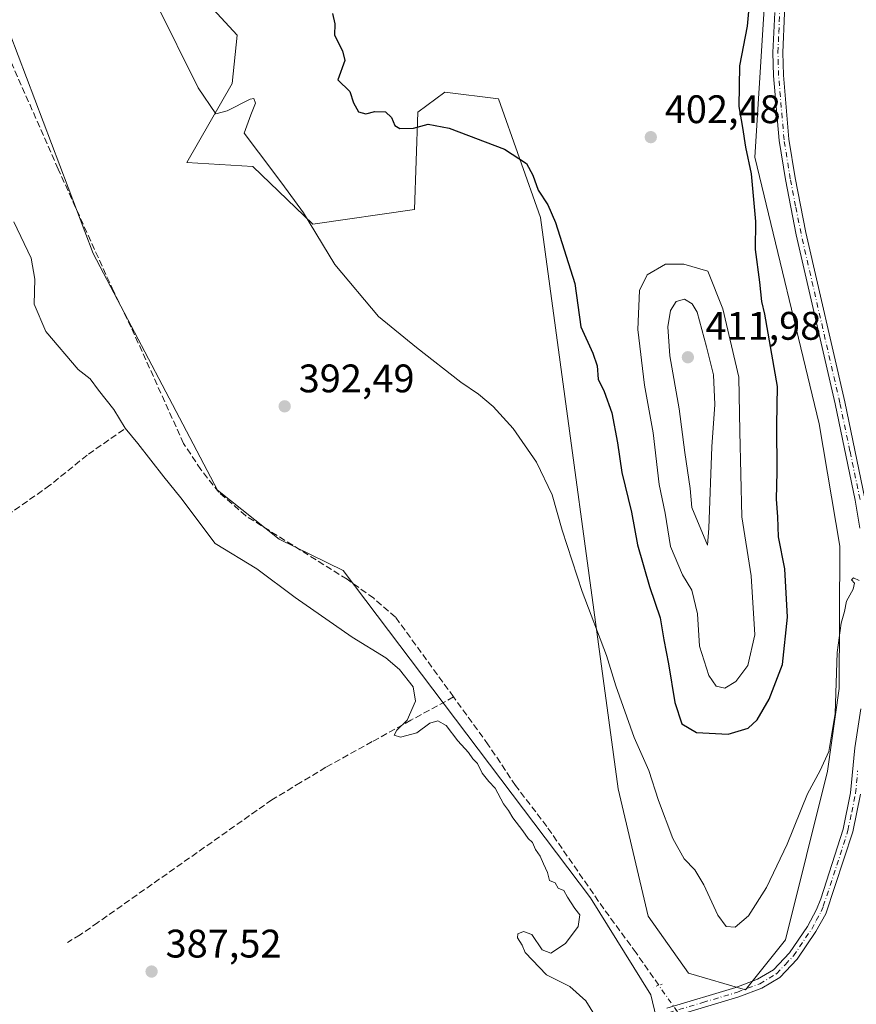
# Model space of a CAD drawing. Units: metres. Extents: x 632202 to 634041, y 4683414 to 4685762.
# Drawn here: x 633217 to 633427, y 4685184 to 4685432 of the extents above; entities that cross this region are included whole.
import ezdxf

# ---------------------------------------------------------------- set-up
doc = ezdxf.new("R2010")
doc.units = ezdxf.units.M
doc.header["$MEASUREMENT"] = 0
for name, pattern in [('DGN Style 3', [2.307223458686699, 1.648016756204785, -0.6592067024819142]), ('DGN Style 4', [2.6384748266838614, 1.318413404963828, -0.6592067024819142, 0.001648016756204785, -0.6592067024819142]), ('DGN Style 5', [1.1536117293433497, 0.4944050268614355, -0.6592067024819142])]:
    doc.linetypes.add(name, pattern=pattern)
for name, color, linetype, lineweight in [('Arbolado forestal CxS', 92, 'Continuous', 0), ('Corriente artificial lineal', 4, 'DGN Style 3', 13), ('Corriente artificial lineal oculto', 135, 'DGN Style 4', 13), ('Cultivos herbáceos CxS', 92, 'Continuous', 0), ('Curva de nivel maestra', 30, 'Continuous', 30), ('Curva de nivel normal', 30, 'Continuous', 0), ('Pista no pavimentada Cxs', 111, 'Continuous', 0), ('Pista no pavimentada eje', 91, 'DGN Style 4', 0), ('Puente lineal', 2, 'DGN Style 5', 0), ('Punto de cota en terreno', 7, 'Continuous', 0), ('Rótulo de punto de cota en terreno', 7, 'Continuous', 0)]:
    doc.layers.add(name, color=color, linetype=linetype, lineweight=lineweight)
doc.styles.add('Style-Arial', font='txt')

# ---------------------------------------------------------------- blocks, each defined once
blk = doc.blocks.new('*U13')
at = {"layer": 'Cultivos herbáceos CxS', "color": 92, "linetype": 'Continuous', "lineweight": 0}
blk.add_polyline3d([(633214.3701, 4685428.495300001, 391.1641999999993), (633235.3645000001, 4685373.105699999, 390.8839000000008), (633266.6239, 4685313.515699999, 390.6649000000034), (633282.1618999997, 4685301.183499999, 390.6754999999976), (633298.2308999998, 4685293.3095, 390.843399999998), (633360.5210999995, 4685210.9593, 390.9101999999984), (633375.7067, 4685186.552100001, 390.9587000000029), (633386.2742999997, 4685142.345699999, 392.4861999999994)], dxfattribs=at)
blk = doc.blocks.new('5PATER')
at = {"layer": 'Punto de cota en terreno', "linetype": 'Continuous', "lineweight": 0}
h = blk.add_hatch(color=51, dxfattribs=at)
edge = h.paths.add_edge_path()
edge.add_ellipse((0, 0), major_axis=(-0.1095731443231308, -0.1110710700762829), ratio=0.9994222409660322, start_angle=0, end_angle=360)

msp = doc.modelspace()

# ---------------------------------------------------------------- linework, layer by layer
at = {"layer": 'Arbolado forestal CxS', "color": 92, "linetype": 'Continuous', "lineweight": 0}
for points in [[(633405.119, 4685449.5525, 400.2673000000068), (633401.8400999998, 4685397.3737, 399.7448000000004), (633418.0105, 4685330.2805, 397.6349999999948), (633423.2522, 4685299.463500001, 396.4553000000014), (633423.0667000003, 4685263.657500001, 395.5736000000034), (633420.1315000001, 4685242.864499999, 395.2589000000008), (633409.5800999999, 4685200.408700001, 392.6208999999944), (633399.4659000002, 4685187.7587, 391.8742999999959), (633385.1369000003, 4685191.9759, 391.7010000000009), (633375.0220999997, 4685206.311899999, 391.9679000000033), (633367.4364999998, 4685238.358899999, 393.1321999999927), (633347.8958999999, 4685382.1941, 399.2339999999967), (633337.3041000003, 4685412.061100001, 401.5954000000056), (633323.8180999998, 4685413.747099999, 401.4238999999943), (633317.0752999998, 4685408.688300001, 400.7559999999939), (633316.2319, 4685384.2313, 397.8034000000043), (633290.5809000004, 4685380.508500001, 395.0752000000066), (633275.5138999998, 4685395.021500001, 394.4474999999948), (633258.9159000004, 4685396.038699999, 393.4685999999929), (633270.3520999998, 4685415.928500001, 395.838699999993), (633271.5592999998, 4685428.0845, 396.9226999999955), (633251.3305000003, 4685450.011700001, 395.4345999999932)], [(633251.3305000003, 4685450.011700001, 395.4345999999932), (633271.5592999998, 4685428.0845, 396.9226999999955), (633270.3520999998, 4685415.928500001, 395.838699999993), (633258.9159000004, 4685396.038699999, 393.4685999999929), (633275.5138999998, 4685395.021500001, 394.4474999999948), (633290.5809000004, 4685380.508500001, 395.0752000000066), (633316.2319, 4685384.2313, 397.8034000000043), (633317.0752999998, 4685408.688300001, 400.7559999999939), (633323.8180999998, 4685413.747099999, 401.4238999999943), (633337.3041000003, 4685412.061100001, 401.5954000000056), (633347.8958999999, 4685382.1941, 399.2339999999967), (633367.4364999998, 4685238.358899999, 393.1321999999927), (633375.0220999997, 4685206.311899999, 391.9679000000033), (633385.1369000003, 4685191.9759, 391.7010000000009), (633399.4659000002, 4685187.7587, 391.8742999999959), (633409.5800999999, 4685200.408700001, 392.6208999999944), (633420.1315000001, 4685242.864499999, 395.2589000000008), (633423.0667000003, 4685263.657500001, 395.5736000000034), (633423.2522, 4685299.463500001, 396.4553000000014), (633418.0105, 4685330.2805, 397.6349999999948), (633401.8400999998, 4685397.3737, 399.7448000000004), (633405.119, 4685449.5525, 400.2673000000068)]]:
    msp.add_polyline3d(points, dxfattribs=at)
at = {"layer": 'Corriente artificial lineal', "color": 4, "linetype": 'DGN Style 3', "lineweight": 13}
for points in [[(633326.0201000003, 4685261.5001, 390.6137000000017), (633311.4200999998, 4685281.610099999, 390.6619000000064), (633305.9301000005, 4685286.340100001, 390.6812999999966), (633299.2401000002, 4685291.120100001, 390.7376999999979), (633273.7600999996, 4685307.0601, 390.6192000000011), (633267.0000999998, 4685313.0101, 390.6588999999949), (633262.4001000002, 4685318.7301, 390.678899999999), (633258.1001000004, 4685325.3101, 390.8027000000002), (633244.8901000004, 4685354.550100001, 390.8791000000056), (633240.4501, 4685363.6501, 390.9272999999957), (633226.5201000003, 4685394.380100001, 391.061400000006), (633212.2901, 4685426.770099999, 390.819399999993), (633193.5701000001, 4685467.9901, 390.6441999999952), (633188.2600999996, 4685480.460100001, 390.7290999999968), (633185.9001000002, 4685485.350099999, 390.7695999999996)], [(633243.0601000005, 4685328.8201, 389.6600000000035), (633233.8101000005, 4685322.360099999, 388.5914000000048), (633224.4501, 4685314.770099999, 388.5868000000046), (633214.5900999998, 4685307.850099999, 388.2133000000031), (633207.6101000002, 4685301.450099999, 388.1505000000034), (633195.8201000001, 4685291.690099999, 387.0173000000068), (633184.4301000005, 4685281.9301, 387.0715000000055), (633164.4301000005, 4685266.870100001, 386.6092000000062), (633141.0000999998, 4685248.470100001, 386.4545999999973), (633135.3701, 4685244.090100001, 386.4940999999963), (633126.8572000006, 4685236.6237, 386.4217999999965)], [(633326.0201000003, 4685261.5001, 390.6137000000017), (633315.2901, 4685255.620100001, 389.8129999999946), (633305.5701000001, 4685250.270099999, 389.6579000000056), (633293.8901000004, 4685243.800100001, 389.436600000001), (633287.5201000003, 4685239.950099999, 389.2403000000049), (633280.3400999998, 4685235.630100001, 388.2526000000071), (633236.5500999996, 4685204.7501, 387.6646999999939), (633232.0500999996, 4685201.600099999, 387.5936999999976), (633228.8901000004, 4685199.720100001, 387.2670000000071)], [(633377.6683, 4685188.922700001, 391.0945000000065), (633371.9801000003, 4685197.0801, 391.1533999999957), (633363.8501000004, 4685208.1601, 391.0963999999949), (633349.5000999998, 4685228.9001, 391.0374000000011), (633341.6501000002, 4685239.1801, 390.8619000000036), (633334.7701000003, 4685249.4801, 390.6852999999974), (633326.0201000003, 4685261.5001, 390.6137000000017)]]:
    msp.add_polyline3d(points, dxfattribs=at)
at = {"layer": 'Corriente artificial lineal oculto', "color": 135, "linetype": 'DGN Style 4', "lineweight": 13, "extrusion": (0.81523347034934, 0.5788524174047934, 0.01800743420919511), "elevation": 3228390.651071667, "flags": 128}
msp.add_lwpolyline([(3453439.68178869, -57753.19635783834), (3453439.691972007, -57753.19605778968), (3453450.593724, -57753.30237431914), (3453450.596886054, -57753.30227501249)], dxfattribs=at)
at = {"layer": 'Cultivos herbáceos CxS', "color": 92, "linetype": 'Continuous', "lineweight": 0}
for points in [[(633162.3985000001, 4685645.687100001, 389.8527999999933), (633159.0645000003, 4685565.6897, 389.8454000000056), (633156.3981, 4685556.358300001, 389.2528000000021), (633162.5025000004, 4685552.569300001, 390.2029000000039), (633161.7302999999, 4685551.025900001, 390.0246000000043), (633169.7287, 4685532.3629, 390.8816999999981), (633176.3936999999, 4685509.7005, 390.7228000000032), (633186.2001, 4685484.440500001, 390.7559999999939), (633214.3701, 4685428.495300001, 391.1641999999993), (633235.3645000001, 4685373.105699999, 390.8839000000008), (633266.6239, 4685313.515699999, 390.6649000000034), (633282.1618999997, 4685301.183499999, 390.6754999999976), (633298.2308999998, 4685293.3095, 390.843399999998), (633360.5210999995, 4685210.9593, 390.9101999999984), (633375.7067, 4685186.552100001, 390.9587000000029), (633386.2742999997, 4685142.345699999, 392.4861999999994), (633384.9052999998, 4685119.449899999, 393.5559999999969), (633357.3267000001, 4685094.2689, 391.8564000000042), (633346.2231000002, 4685103.9849, 390.082899999994), (633326.0975000003, 4685097.045100001, 388.6582999999956), (633336.5071, 4685076.919700001, 388.8160999999964), (633355.2439000001, 4685020.7073, 388.6021000000038), (633326.1085000001, 4684998.6483, 389.0543000000035), (633320.6643000003, 4684996.777100001, 388.7553000000044)], [(633162.3985000001, 4685645.687100001, 389.8527999999933), (633159.0645000003, 4685565.6897, 389.8454000000056), (633156.3981, 4685556.358300001, 389.2528000000021), (633162.5025000004, 4685552.569300001, 390.2029000000039), (633161.7302999999, 4685551.025900001, 390.0246000000043), (633169.7287, 4685532.3629, 390.8816999999981), (633176.3936999999, 4685509.7005, 390.7228000000032), (633186.2001, 4685484.440500001, 390.7559999999939), (633214.3701, 4685428.495300001, 391.1641999999993), (633235.3645000001, 4685373.105699999, 390.8839000000008), (633266.6239, 4685313.515699999, 390.6649000000034), (633282.1618999997, 4685301.183499999, 390.6754999999976), (633298.2308999998, 4685293.3095, 390.843399999998), (633360.5210999995, 4685210.9593, 390.9101999999984), (633375.7067, 4685186.552100001, 390.9587000000029), (633386.2742999997, 4685142.345699999, 392.4861999999994), (633384.9052999998, 4685119.449899999, 393.5559999999969), (633357.3267000001, 4685094.2689, 391.8564000000042), (633346.2231000002, 4685103.9849, 390.082899999994), (633326.0975000003, 4685097.045100001, 388.6582999999956), (633336.5071, 4685076.919700001, 388.8160999999964), (633355.2439000001, 4685020.7073, 388.6021000000038), (633326.1085000001, 4684998.6483, 389.0543000000035), (633320.6643000003, 4684996.777100001, 388.7553000000044)], [(633251.3305000003, 4685450.011700001, 395.4345999999932), (633271.5592999998, 4685428.0845, 396.9226999999955), (633270.3520999998, 4685415.928500001, 395.838699999993), (633258.9159000004, 4685396.038699999, 393.4685999999929), (633275.5138999998, 4685395.021500001, 394.4474999999948), (633290.5809000004, 4685380.508500001, 395.0752000000066), (633316.2319, 4685384.2313, 397.8034000000043), (633317.0752999998, 4685408.688300001, 400.7559999999939), (633323.8180999998, 4685413.747099999, 401.4238999999943), (633337.3041000003, 4685412.061100001, 401.5954000000056), (633347.8958999999, 4685382.1941, 399.2339999999967), (633367.4364999998, 4685238.358899999, 393.1321999999927), (633375.0220999997, 4685206.311899999, 391.9679000000033), (633385.1369000003, 4685191.9759, 391.7010000000009), (633399.4659000002, 4685187.7587, 391.8742999999959), (633409.5800999999, 4685200.408700001, 392.6208999999944), (633420.1315000001, 4685242.864499999, 395.2589000000008), (633423.0667000003, 4685263.657500001, 395.5736000000034), (633423.2522, 4685299.463500001, 396.4553000000014), (633418.0105, 4685330.2805, 397.6349999999948), (633401.8400999998, 4685397.3737, 399.7448000000004), (633405.119, 4685449.5525, 400.2673000000068)], [(633251.3305000003, 4685450.011700001, 395.4345999999932), (633271.5592999998, 4685428.0845, 396.9226999999955), (633270.3520999998, 4685415.928500001, 395.838699999993), (633258.9159000004, 4685396.038699999, 393.4685999999929), (633275.5138999998, 4685395.021500001, 394.4474999999948), (633290.5809000004, 4685380.508500001, 395.0752000000066), (633316.2319, 4685384.2313, 397.8034000000043), (633317.0752999998, 4685408.688300001, 400.7559999999939), (633323.8180999998, 4685413.747099999, 401.4238999999943), (633337.3041000003, 4685412.061100001, 401.5954000000056), (633347.8958999999, 4685382.1941, 399.2339999999967), (633367.4364999998, 4685238.358899999, 393.1321999999927), (633375.0220999997, 4685206.311899999, 391.9679000000033), (633385.1369000003, 4685191.9759, 391.7010000000009), (633399.4659000002, 4685187.7587, 391.8742999999959), (633409.5800999999, 4685200.408700001, 392.6208999999944), (633420.1315000001, 4685242.864499999, 395.2589000000008), (633423.0667000003, 4685263.657500001, 395.5736000000034), (633423.2522, 4685299.463500001, 396.4553000000014), (633418.0105, 4685330.2805, 397.6349999999948), (633401.8400999998, 4685397.3737, 399.7448000000004), (633405.119, 4685449.5525, 400.2673000000068)], [(633386.2742999997, 4685142.345699999, 392.4861999999994), (633375.7067, 4685186.552100001, 390.9587000000029), (633360.5210999995, 4685210.9593, 390.9101999999984), (633298.2308999998, 4685293.3095, 390.843399999998), (633282.1618999997, 4685301.183499999, 390.6754999999976), (633266.6239, 4685313.515699999, 390.6649000000034), (633235.3645000001, 4685373.105699999, 390.8839000000008), (633214.3701, 4685428.495300001, 391.1641999999993)]]:
    msp.add_polyline3d(points, dxfattribs=at)
at = {"layer": 'Curva de nivel maestra', "color": 30, "linetype": 'Continuous', "lineweight": 30, "elevation": 400, "flags": 128}
for points in [[(633356.5499999998, 4685365.5801), (633358.0999999996, 4685354.6801), (633361.1100000005, 4685348.0101), (633362.1399999997, 4685344.880100001), (633362.4199999999, 4685341.450099999), (633363.9199999999, 4685338.370100001), (633365.8899999997, 4685333.020099999), (633367.2999999998, 4685325.440099999), (633368.3600000005, 4685318.020099999), (633370.79, 4685308.0001), (633372.3099999997, 4685299.8101), (633375.3499999996, 4685289.3201), (633378.0099999999, 4685281.4001), (633378.9100000003, 4685275.880100001), (633380.0999999996, 4685269.8201), (633381.7100000001, 4685260.090100001), (633383.4900000002, 4685254.7601), (633387.2000000002, 4685252.550100001), (633395.1100000005, 4685252.100099999), (633400.1900000004, 4685253.640100001), (633402.4699999997, 4685255.720100001), (633405.4600000001, 4685260.940099999), (633408.7800000003, 4685269.6601), (633410.0599999997, 4685281.5701), (633409.3700000001, 4685293.7501), (633407.7800000003, 4685301.8301), (633407.6100000005, 4685306.8201), (633407.2699999996, 4685311.280099999), (633407.4699999997, 4685318.140100001), (633407.4199999999, 4685329.9901), (633407.5099999999, 4685339.6801), (633404.3600000005, 4685357.860099999), (633403.6299999999, 4685361.050100001), (633403.1100000005, 4685365.870100001), (633401.9900000002, 4685374.120100001), (633402.1200000001, 4685381.1601), (633400.9900000002, 4685393.1601), (633399.5999999996, 4685399.920100001), (633398.8399999999, 4685404.870100001), (633397.9000000004, 4685410.100099999), (633398.0800000001, 4685420.350099999), (633400.0300000003, 4685430.340100001), (633400.6399999997, 4685437.9101)], [(633295.5599999997, 4685433.530099999), (633296.1299999999, 4685430.950099999), (633296.0800000001, 4685428.050100001), (633298.0800000001, 4685424.100099999), (633298.6799999997, 4685421.6801), (633296.9199999999, 4685416.800100001), (633299.9299999997, 4685413.9001), (633300.8799999999, 4685411.0601), (633302.0899999999, 4685408.790100001), (633303.9900000002, 4685408.2301), (633306.2000000002, 4685408.850099999), (633308.9299999997, 4685408.770099999), (633310.4199999999, 4685407.360099999), (633311.2300000006, 4685405.360099999), (633312.5300000003, 4685404.600099999), (633315.9900000002, 4685404.620100001), (633319.6600000003, 4685405.6501), (633324.9299999997, 4685404.6601), (633338.8700000001, 4685399.370100001), (633344.3600000005, 4685395.7301), (633345.9500000002, 4685392.840100001), (633347.2800000003, 4685389.0701), (633349.7800000003, 4685385.3301), (633351.7199999997, 4685380.920100001), (633356.5499999998, 4685365.5801)]]:
    msp.add_lwpolyline(points, dxfattribs=at)
at = {"layer": 'Curva de nivel normal', "color": 30, "linetype": 'Continuous', "lineweight": 0, "flags": 128}
for points, elevation in [([(633251.1200000001, 4685436.3101), (633261.7199999997, 4685414.850099999), (633266.1699999999, 4685408.2301), (633269.0199999996, 4685409.050100001), (633274.8200000003, 4685412.0001), (633275.8099999997, 4685412.110099999), (633276.1600000003, 4685410.960100001), (633275.0199999996, 4685407.9901), (633273.3399999999, 4685403.370100001), (633276.9400000004, 4685398.640100001), (633282.8099999997, 4685390.840100001), (633288.3099999997, 4685383.340100001), (633296.1799999997, 4685370.3101), (633307.1399999997, 4685357.220100001), (633316.6799999997, 4685349.470100001), (633327.8700000001, 4685340.7401), (633332.29, 4685337.700099999), (633336.0300000003, 4685334.5701), (633341.0300000003, 4685329.0601), (633346.8700000001, 4685320.5701), (633350.8200000003, 4685312.380100001), (633353.4000000004, 4685303.4801), (633358.4199999999, 4685288.020099999), (633364.4800000006, 4685271.9101), (633366.8300000001, 4685264.3201), (633371.5199999996, 4685251.3201), (633375.1299999999, 4685242.9801), (633377.6100000005, 4685235.420100001), (633381.2000000002, 4685225.840100001), (633384.0599999997, 4685220.780099999), (633386.7199999997, 4685218.020099999), (633389.0199999996, 4685214.2401), (633392.54, 4685206.5601), (633394.6399999997, 4685203.7401), (633396.8799999999, 4685203.5601), (633400.2199999997, 4685206.420100001), (633404.7699999996, 4685213.5701), (633410.0099999999, 4685224.4301), (633415.0700000003, 4685237.130100001), (633418.3200000003, 4685243.030099999), (633420.4699999997, 4685247.7601), (633422.0700000003, 4685257.300100001), (633422.5999999996, 4685272.690099999), (633423.5300000003, 4685280.0601), (633424.4199999999, 4685283.030099999), (633424.8799999999, 4685285.6501), (633426.5800000001, 4685288.640100001), (633426.9199999999, 4685290.1801), (633426.1399999997, 4685291.0001), (633426.6699999999, 4685291.460100001), (633428.0800000001, 4685290.840100001)], 395), ([(633215.4000000004, 4685381.0801), (633219.7699999996, 4685371.950099999), (633220.6900000004, 4685366.6601), (633220.5199999996, 4685360.360099999), (633223.4500000002, 4685353.470100001), (633231.5999999996, 4685343.940099999), (633234.5700000003, 4685341.590100001), (633236.6600000003, 4685338.6801), (633240.54, 4685333.890100001), (633243.3499999996, 4685329.130100001), (633246.5599999997, 4685325.300100001), (633253.1299999999, 4685316.920100001), (633257.4199999999, 4685311.620100001), (633266, 4685300.120100001), (633276.5, 4685293.710100001), (633286.1500000004, 4685286.530099999), (633300.5099999999, 4685276.550100001), (633309.0199999996, 4685271.390100001), (633312.4100000003, 4685268.450099999), (633315.8399999999, 4685264.050100001), (633316.4699999997, 4685260.450099999), (633314.3200000003, 4685255.700099999), (633311.7800000003, 4685253.170100001), (633311.0999999996, 4685251.9101), (633312.6399999997, 4685251.350099999), (633316.7800000003, 4685252.4901), (633320.0800000001, 4685254.890100001), (633322.0499999998, 4685255.5001), (633324.1600000003, 4685254.3101), (633327.0700000003, 4685250.440099999), (633329.8099999997, 4685247.5101), (633330.9199999999, 4685245.960100001), (633332.0499999998, 4685244.7601), (633333.2599999999, 4685242.300100001), (633334.8700000001, 4685240.2401), (633336.4800000006, 4685238.520099999), (633338.5599999997, 4685234.600099999), (633339.8600000005, 4685232.9001), (633340.9500000002, 4685231.0601), (633343.5, 4685227.8201), (633344.7699999996, 4685225.880100001), (633345.8899999997, 4685224.840100001), (633346.6699999999, 4685223.130100001), (633347.8200000003, 4685221.470100001), (633348.6500000004, 4685219.5101), (633349.7000000002, 4685217.3301), (633350.1600000003, 4685215.290100001), (633351.6200000001, 4685214.7301), (633352.3300000001, 4685213.4001), (633353.7599999999, 4685212.8101), (633354.7199999997, 4685211.100099999), (633356.54, 4685208.2501), (633357.7800000003, 4685206.670100001), (633357.3700000001, 4685203.7501), (633354.1799999997, 4685199.450099999), (633350.4800000006, 4685196.9901), (633348.3499999996, 4685197.870100001), (633345.75, 4685201.690099999), (633343.6500000004, 4685202.5001), (633342.2300000006, 4685201.860099999), (633342.1600000003, 4685200.840100001), (633343.2999999998, 4685199.030099999), (633344.0700000003, 4685197.200099999), (633349.4000000004, 4685191.5601), (633355.3099999997, 4685188.640100001), (633359.3300000001, 4685185.050100001), (633361.5099999999, 4685181.4801)], 390), ([(633384, 4685370.460100001), (633379.3399999999, 4685370.4001), (633374.7300000006, 4685367.7301), (633372.8099999997, 4685363.780099999), (633372.4000000004, 4685353.9901), (633374.04, 4685340.0101), (633376.2699999996, 4685328.020099999), (633377.7400000002, 4685314.950099999), (633379.2699999996, 4685307.720100001), (633380.6299999999, 4685299.390100001), (633383.6699999999, 4685292.210100001), (633385.9800000006, 4685288.370100001), (633387.4000000004, 4685282.440099999), (633387.8899999997, 4685274.270099999), (633390.3099999997, 4685266.870100001), (633392.1299999999, 4685264.210100001), (633394.29, 4685263.690099999), (633397.0499999998, 4685265.4001), (633400.1200000001, 4685269.420100001), (633401.8300000001, 4685277.1501), (633400.9299999997, 4685291.9801), (633398.5700000003, 4685306.850099999), (633398.0599999997, 4685328.350099999), (633397.8099999997, 4685342.020099999), (633393.7599999999, 4685359.190099999), (633389.9800000006, 4685368.710100001), (633384, 4685370.460100001)], 405), ([(633384.1500000004, 4685361.590100001), (633382.0700000003, 4685361.050100001), (633380.6399999997, 4685358.7401), (633379.9500000002, 4685354.6801), (633380.4600000001, 4685347.3201), (633382.8399999999, 4685334.0101), (633384.25, 4685323.020099999), (633385.5300000003, 4685313.9801), (633385.9699999997, 4685309.190099999), (633389.9699999997, 4685299.7401), (633390.2999999998, 4685304.0101), (633391.0499999998, 4685324.420100001), (633391.7699999996, 4685335.140100001), (633391.4299999997, 4685342.540100001), (633389.7199999997, 4685349.6601), (633387.2999999998, 4685358.340100001), (633386.0800000001, 4685360.440099999), (633384.1500000004, 4685361.590100001)], 410)]:
    msp.add_lwpolyline(points, dxfattribs=dict(at, elevation=elevation))
at = {"layer": 'Pista no pavimentada Cxs', "color": 111, "linetype": 'Continuous', "lineweight": 0}
for points in [[(633428.2901, 4685600.5001, 402.1073000000033), (633425.4401000004, 4685586.210100001, 402.4082999999956), (633422.9001000002, 4685578.1601, 402.7946999999986), (633417.3000999996, 4685564.0701, 403.4532999999938), (633412.6501000002, 4685553.600099999, 403.7853999999934), (633405.3701, 4685536.090100001, 404.0246999999945), (633402.4001000002, 4685529.420100001, 403.9839000000065), (633401.9301000005, 4685527.1501, 403.9493999999977), (633401.4901000002, 4685520.2301, 403.6750999999931), (633401.7500999998, 4685514.540100001, 403.391300000003), (633402.7200999996, 4685507.200099999, 402.976800000004), (633405.3201000001, 4685494.7501, 402.2051999999967), (633409.9901000002, 4685476.280099999, 401.0360999999975), (633411.2901, 4685468.2401, 400.6655000000028), (633411.5401, 4685463.1601, 400.3788000000059), (633411.3800999997, 4685458.0601, 400.055600000007), (633409.3501000004, 4685433.600099999, 398.8840999999957), (633408.9001000002, 4685423.6801, 398.6662000000069), (633409.0701000001, 4685417.960100001, 398.4995000000054), (633410.4401000004, 4685401.880100001, 398.2725999999966), (633411.9901000002, 4685392.130100001, 398.2277000000031), (633414.6901000004, 4685378.370100001, 397.8561000000045), (633424.4700999996, 4685335.770099999, 396.4857999999949), (633429.5401, 4685311.470100001, 395.624100000001)], [(633428.2901, 4685600.5001, 402.1073000000033), (633425.4401000004, 4685586.210100001, 402.4082999999956), (633422.9001000002, 4685578.1601, 402.7946999999986), (633417.3000999996, 4685564.0701, 403.4532999999938), (633412.6501000002, 4685553.600099999, 403.7853999999934), (633405.3701, 4685536.090100001, 404.0246999999945), (633402.4001000002, 4685529.420100001, 403.9839000000065), (633401.9301000005, 4685527.1501, 403.9493999999977), (633401.4901000002, 4685520.2301, 403.6750999999931), (633401.7500999998, 4685514.540100001, 403.391300000003), (633402.7200999996, 4685507.200099999, 402.976800000004), (633405.3201000001, 4685494.7501, 402.2051999999967), (633409.9901000002, 4685476.280099999, 401.0360999999975), (633411.2901, 4685468.2401, 400.6655000000028), (633411.5401, 4685463.1601, 400.3788000000059), (633411.3800999997, 4685458.0601, 400.055600000007), (633409.3501000004, 4685433.600099999, 398.8840999999957), (633408.9001000002, 4685423.6801, 398.6662000000069), (633409.0701000001, 4685417.960100001, 398.4995000000054), (633410.4401000004, 4685401.880100001, 398.2725999999966), (633411.9901000002, 4685392.130100001, 398.2277000000031), (633414.6901000004, 4685378.370100001, 397.8561000000045), (633424.4700999996, 4685335.770099999, 396.4857999999949), (633429.5401, 4685311.470100001, 395.624100000001)], [(633428.2701000003, 4685304.020099999, 395.5951000000059), (633427.0900999998, 4685311.0001, 395.901199999993), (633422.0201000003, 4685335.2401, 396.7486000000063), (633412.2401000002, 4685377.850099999, 398.1272999999928), (633409.5301000001, 4685391.710100001, 398.7596000000049), (633407.9600999998, 4685401.590100001, 398.6178000000073), (633406.5701000001, 4685417.8101, 399.0369999999967), (633406.4001000002, 4685423.700099999, 399.1342000000004), (633406.8501000004, 4685433.7601, 399.3254000000015)], [(633428.2701000003, 4685304.020099999, 395.5951000000059), (633427.0900999998, 4685311.0001, 395.901199999993), (633422.0201000003, 4685335.2401, 396.7486000000063), (633412.2401000002, 4685377.850099999, 398.1272999999928), (633409.5301000001, 4685391.710100001, 398.7596000000049), (633407.9600999998, 4685401.590100001, 398.6178000000073), (633406.5701000001, 4685417.8101, 399.0369999999967), (633406.4001000002, 4685423.700099999, 399.1342000000004), (633406.8501000004, 4685433.7601, 399.3254000000015)], [(633379.6901000004, 4685183.210100001, 391.225900000005), (633397.0601000005, 4685188.380100001, 392.0513000000064), (633402.5301000001, 4685190.460100001, 392.5445999999938), (633406.5201000003, 4685192.840100001, 392.3701000000001), (633410.5701000001, 4685197.110099999, 392.5391999999993), (633415.0900999998, 4685203.7301, 392.6469999999972), (633417.4001000002, 4685208.0001, 392.8010999999969), (633418.4901000002, 4685210.710100001, 392.8782999999967), (633424.0601000005, 4685228.220100001, 393.6175999999978), (633425.9600999998, 4685237.380100001, 393.9271000000008), (633427.0000999998, 4685248.6801, 394.2204000000056), (633428.4901000002, 4685258.550100001, 394.4328999999998)], [(633379.6901000004, 4685183.210100001, 391.225900000005), (633397.0601000005, 4685188.380100001, 392.0513000000064), (633402.5301000001, 4685190.460100001, 392.5445999999938), (633406.5201000003, 4685192.840100001, 392.3701000000001), (633410.5701000001, 4685197.110099999, 392.5391999999993), (633415.0900999998, 4685203.7301, 392.6469999999972), (633417.4001000002, 4685208.0001, 392.8010999999969), (633418.4901000002, 4685210.710100001, 392.8782999999967), (633424.0601000005, 4685228.220100001, 393.6175999999978), (633425.9600999998, 4685237.380100001, 393.9271000000008), (633427.0000999998, 4685248.6801, 394.2204000000056), (633428.4901000002, 4685258.550100001, 394.4328999999998)], [(633428.4401000004, 4685237.0101, 393.7920000000013), (633426.4801000003, 4685227.590100001, 393.5911000000052), (633419.6700999998, 4685206.9301, 392.748900000006), (633417.2200999996, 4685202.4301, 392.622199999998), (633412.5201000003, 4685195.540100001, 392.5062999999937), (633408.1001000004, 4685190.870100001, 392.1891000000033), (633403.6300999997, 4685188.200099999, 392.1447999999946), (633397.8601000002, 4685186.0101, 391.837400000004), (633380.5100999996, 4685180.840100001, 391.2878999999957), (633371.2801999999, 4685177.1698, 391.0638000000035)], [(633428.4401000004, 4685237.0101, 393.7920000000013), (633426.4801000003, 4685227.590100001, 393.5911000000052), (633419.6700999998, 4685206.9301, 392.748900000006), (633417.2200999996, 4685202.4301, 392.622199999998), (633412.5201000003, 4685195.540100001, 392.5062999999937), (633408.1001000004, 4685190.870100001, 392.1891000000033), (633403.6300999997, 4685188.200099999, 392.1447999999946), (633397.8601000002, 4685186.0101, 391.837400000004), (633380.5100999996, 4685180.840100001, 391.2878999999957)]]:
    msp.add_polyline3d(points, dxfattribs=at)
at = {"layer": 'Pista no pavimentada eje', "color": 91, "linetype": 'DGN Style 4', "lineweight": 0}
for points in [[(633428.3151000004, 4685311.235099999, 395.7385999999969), (633425.7801000001, 4685323.3851, 396.2252000000008), (633423.2451, 4685335.505100001, 396.5829999999987), (633413.4650999998, 4685378.110099999, 397.9616999999998), (633412.1151000002, 4685384.9901, 398.1861999999965), (633410.7600999996, 4685391.920100001, 398.4921999999933), (633409.2001, 4685401.735099999, 398.4446000000025), (633408.5050999997, 4685409.845100001, 398.5139000000054), (633407.8201000001, 4685417.8851, 398.6894000000029), (633407.7351000002, 4685420.745100001, 398.7663999999932), (633407.6501000002, 4685423.690099999, 398.8448000000063), (633407.8750999998, 4685428.720100001, 398.934500000003), (633408.1001000004, 4685433.6801, 399.0528999999952)], [(633370.1359000001, 4685178.0581, 391.0138000000007), (633375.4851000002, 4685180.190099999, 391.1925999999949), (633380.1001000004, 4685182.0251, 391.25), (633388.7851, 4685184.610099999, 391.4759999999951), (633397.4600999998, 4685187.1951, 391.9006999999983), (633403.0800999999, 4685189.3301, 392.3236000000034), (633407.3101000005, 4685191.8551, 392.1983999999939), (633409.5201000003, 4685194.190099999, 392.4279999999999), (633411.5450999998, 4685196.325099999, 392.5038000000059), (633416.1551000001, 4685203.0801, 392.6251000000047), (633417.3101000005, 4685205.215100001, 392.7134999999981), (633418.5351, 4685207.465100001, 392.7804999999935), (633419.0800999999, 4685208.8201, 392.8227999999945), (633422.4851000002, 4685219.1501, 393.1974000000046), (633425.2701000003, 4685227.905099999, 393.6024000000034), (633426.2200999996, 4685232.485099999, 393.770199999999), (633427.2001, 4685237.1951, 393.8962999999931), (633427.7200999996, 4685242.880100001, 393.9965999999986)]]:
    msp.add_polyline3d(points, dxfattribs=at)
at = {"layer": 'Puente lineal', "color": 2, "linetype": 'DGN Style 5', "lineweight": 0, "extrusion": (0.2903366536306033, -0.9279015272153626, 0.2338875442386384), "elevation": -4163409.710168702, "flags": 128}
msp.add_lwpolyline([(2003566.705615158, 1001951.360749881), (2003565.760080478, 1001951.326499912), (2003564.349829087, 1001951.241954943)], dxfattribs=at)

# ---------------------------------------------------------------- block references
at = {"layer": 'Cultivos herbáceos CxS', "color": 92, "linetype": 'Continuous', "lineweight": 0}
msp.add_blockref('*U13', (0, 0), dxfattribs=at)
at = {"layer": 'Punto de cota en terreno', "color": 7, "linetype": 'Continuous', "lineweight": 0, "xscale": 10, "yscale": 10, "zscale": 10}
for p in [(633375.6600000003, 4685402.4, 402.4799999999959), (633385, 4685347, 411.9799999999959), (633283.5300000003, 4685334.65, 392.4900000000052), (633250.04, 4685192.390000001, 387.5200000000041)]:
    msp.add_blockref('5PATER', p, dxfattribs=at)

# ---------------------------------------------------------------- texts
at = {"layer": 'Rótulo de punto de cota en terreno', "color": 7, "linetype": 'Continuous', "lineweight": 0, "style": 'Style-Arial'}
for s, p in [('402,48', (633379.1878000004, 4685405.927800001)), ('411,98', (633389.4096999997, 4685351.409700001)), ('392,49', (633287.0577999996, 4685338.177800001)), ('387,52', (633253.5678000003, 4685195.9178))]:
    msp.add_text(s, height=7.000000000000002, dxfattribs=at).set_placement(p)

doc.saveas('drawing.dxf')
